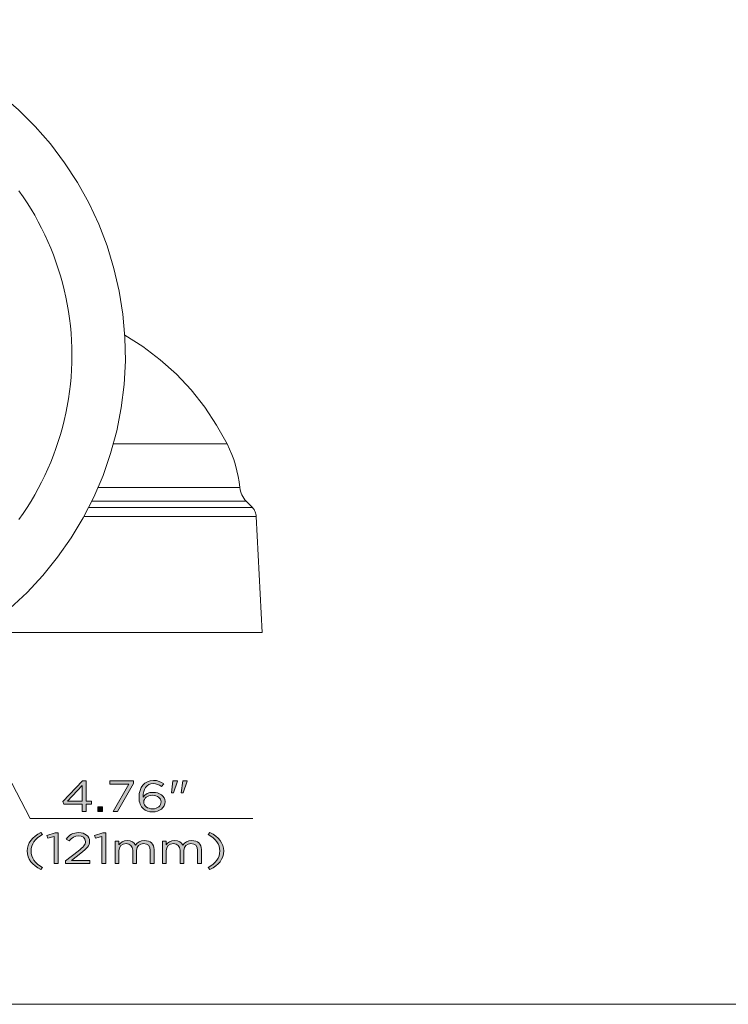
# Model space of a CAD drawing. Units: inches. Extents: x 0.5 to 16.1, y 0.5 to 11.2.
# Drawn here: x 4 to 7, y 0.5 to 4.6 of the extents above; entities that cross this region are included whole.
import ezdxf

# ---------------------------------------------------------------- set-up
doc = ezdxf.new("R2010")
doc.units = ezdxf.units.IN
doc.header["$MEASUREMENT"] = 0
doc.linetypes.add('AI-Linetype-9', pattern=[0.75, 0.6, -0.05, 0.05, -0.05])
doc.layers.add('Layer 1', color=7, linetype='Continuous', lineweight=0)

# ---------------------------------------------------------------- blocks, each defined once
blk = doc.blocks.new('Block_3')
at = {"layer": 'Layer 1', "true_color": 0x000000, "transparency": 33554687}
h = blk.add_hatch(color=18, dxfattribs=at)
h.dxf.hatch_style = 2
edge = h.paths.add_edge_path()
edge.add_spline(control_points=[(4.2423, 1.3298), (4.2423, 1.3298), (4.2423, 1.3961), (4.2423, 1.3961), (4.2423, 1.3961), (4.1805, 1.3298), (4.1805, 1.3298), (4.1805, 1.3298), (4.2423, 1.3298), (4.2423, 1.3298)], knot_values=[0, 0, 0, 0, 1, 1, 1, 2, 2, 2, 3, 3, 3, 3], degree=3, periodic=0)
edge = h.paths.add_edge_path()
edge.add_spline(control_points=[(4.2423, 1.3177), (4.2423, 1.3177), (4.1648, 1.3177), (4.1648, 1.3177), (4.1648, 1.3177), (4.1606, 1.3284), (4.1606, 1.3284), (4.1606, 1.3284), (4.2437, 1.4166), (4.2437, 1.4166), (4.2437, 1.4166), (4.2584, 1.4166), (4.2584, 1.4166), (4.2584, 1.4166), (4.2584, 1.3298), (4.2584, 1.3298), (4.2584, 1.3298), (4.2811, 1.3298), (4.2811, 1.3298), (4.2811, 1.3298), (4.2811, 1.3177), (4.2811, 1.3177), (4.2811, 1.3177), (4.2584, 1.3177), (4.2584, 1.3177), (4.2584, 1.3177), (4.2584, 1.2872), (4.2584, 1.2872), (4.2584, 1.2872), (4.2423, 1.2872), (4.2423, 1.2872), (4.2423, 1.2872), (4.2423, 1.3177), (4.2423, 1.3177)], knot_values=[0, 0, 0, 0, 1, 1, 1, 2, 2, 2, 3, 3, 3, 4, 4, 4, 5, 5, 5, 6, 6, 6, 7, 7, 7, 8, 8, 8, 9, 9, 9, 10, 10, 10, 11, 11, 11, 11], degree=3, periodic=0)
h = blk.add_hatch(color=18, dxfattribs=at)
h.dxf.hatch_style = 2
edge = h.paths.add_edge_path()
edge.add_spline(control_points=[(4.4391, 1.4025), (4.4391, 1.4025), (4.3582, 1.4025), (4.3582, 1.4025), (4.3582, 1.4025), (4.3582, 1.4157), (4.3582, 1.4157), (4.3582, 1.4157), (4.458, 1.4157), (4.458, 1.4157), (4.458, 1.4157), (4.458, 1.4049), (4.458, 1.4049), (4.458, 1.4049), (4.3912, 1.2872), (4.3912, 1.2872), (4.3912, 1.2872), (4.3727, 1.2872), (4.3727, 1.2872), (4.3727, 1.2872), (4.4391, 1.4025), (4.4391, 1.4025)], knot_values=[0, 0, 0, 0, 1, 1, 1, 2, 2, 2, 3, 3, 3, 4, 4, 4, 5, 5, 5, 6, 6, 6, 7, 7, 7, 7], degree=3, periodic=0)
h = blk.add_hatch(color=18, dxfattribs=at)
h.dxf.hatch_style = 2
edge = h.paths.add_edge_path()
edge.add_spline(control_points=[(4.5747, 1.3273), (4.5747, 1.3273), (4.5747, 1.3276), (4.5747, 1.3276), (4.5747, 1.3434), (4.56, 1.3552), (4.5388, 1.3552), (4.5168, 1.3552), (4.5021, 1.3414), (4.5021, 1.3271), (4.5021, 1.3271), (4.5021, 1.3267), (4.5021, 1.3267), (4.5021, 1.3104), (4.5176, 1.2979), (4.5393, 1.2979), (4.5609, 1.2979), (4.5747, 1.3109), (4.5747, 1.3273)], knot_values=[0, 0, 0, 0, 1, 1, 1, 2, 2, 2, 3, 3, 3, 4, 4, 4, 5, 5, 5, 6, 6, 6, 6], degree=3, periodic=0)
edge = h.paths.add_edge_path()
edge.add_spline(control_points=[(4.5004, 1.2981), (4.4886, 1.3083), (4.4819, 1.3216), (4.4819, 1.3478), (4.4819, 1.3478), (4.4819, 1.3482), (4.4819, 1.3482), (4.4819, 1.3873), (4.5046, 1.4179), (4.543, 1.4179), (4.5607, 1.4179), (4.5737, 1.4124), (4.5865, 1.4032), (4.5865, 1.4032), (4.5769, 1.392), (4.5769, 1.392), (4.5659, 1.4001), (4.5556, 1.4047), (4.5422, 1.4047), (4.5138, 1.4047), (4.4989, 1.3786), (4.4989, 1.3497), (4.4989, 1.3497), (4.4989, 1.3478), (4.4989, 1.3478), (4.5086, 1.3601), (4.5218, 1.3676), (4.5409, 1.3676), (4.5682, 1.3676), (4.5918, 1.3522), (4.5918, 1.3282), (4.5918, 1.3282), (4.5918, 1.3278), (4.5918, 1.3278), (4.5918, 1.303), (4.5689, 1.285), (4.539, 1.285), (4.5229, 1.285), (4.5096, 1.29), (4.5004, 1.2981)], knot_values=[0, 0, 0, 0, 1, 1, 1, 2, 2, 2, 3, 3, 3, 4, 4, 4, 5, 5, 5, 6, 6, 6, 7, 7, 7, 8, 8, 8, 9, 9, 9, 10, 10, 10, 11, 11, 11, 12, 12, 12, 13, 13, 13, 13], degree=3, periodic=0)
h = blk.add_hatch(color=18, dxfattribs=at)
h.dxf.hatch_style = 2
edge = h.paths.add_edge_path()
edge.add_spline(control_points=[(4.6661, 1.4157), (4.6661, 1.4157), (4.6854, 1.4157), (4.6854, 1.4157), (4.6854, 1.4157), (4.6854, 1.4148), (4.6854, 1.4148), (4.6854, 1.4148), (4.6684, 1.3658), (4.6684, 1.3658), (4.6684, 1.3658), (4.6596, 1.3658), (4.6596, 1.3658), (4.6596, 1.3658), (4.6661, 1.4157), (4.6661, 1.4157)], knot_values=[0, 0, 0, 0, 1, 1, 1, 2, 2, 2, 3, 3, 3, 4, 4, 4, 5, 5, 5, 5], degree=3, periodic=0)
edge = h.paths.add_edge_path()
edge.add_spline(control_points=[(4.625, 1.4157), (4.625, 1.4157), (4.6445, 1.4157), (4.6445, 1.4157), (4.6445, 1.4157), (4.6445, 1.4148), (4.6445, 1.4148), (4.6445, 1.4148), (4.6275, 1.3658), (4.6275, 1.3658), (4.6275, 1.3658), (4.6187, 1.3658), (4.6187, 1.3658), (4.6187, 1.3658), (4.625, 1.4157), (4.625, 1.4157)], knot_values=[0, 0, 0, 0, 1, 1, 1, 2, 2, 2, 3, 3, 3, 4, 4, 4, 5, 5, 5, 5], degree=3, periodic=0)
h = blk.add_hatch(color=18, dxfattribs=at)
h.dxf.hatch_style = 2
edge = h.paths.add_edge_path()
edge.add_spline(control_points=[(4.3086, 1.3065), (4.3086, 1.3065), (4.328, 1.3065), (4.328, 1.3065), (4.328, 1.3065), (4.328, 1.2872), (4.328, 1.2872), (4.328, 1.2872), (4.3086, 1.2872), (4.3086, 1.2872), (4.3086, 1.2872), (4.3086, 1.3065), (4.3086, 1.3065)], knot_values=[0, 0, 0, 0, 1, 1, 1, 2, 2, 2, 3, 3, 3, 4, 4, 4, 4], degree=3, periodic=0)
h = blk.add_hatch(color=18, dxfattribs=at)
h.dxf.hatch_style = 2
edge = h.paths.add_edge_path()
edge.add_spline(control_points=[(4.0098, 1.1198), (4.0098, 1.1535), (4.0306, 1.18), (4.0679, 1.1983), (4.0679, 1.1983), (4.0749, 1.189), (4.0749, 1.189), (4.0429, 1.1712), (4.0261, 1.1491), (4.0261, 1.1198), (4.0261, 1.0904), (4.0429, 1.0684), (4.0749, 1.0506), (4.0749, 1.0506), (4.0679, 1.0412), (4.0679, 1.0412), (4.0306, 1.0596), (4.0098, 1.086), (4.0098, 1.1198)], knot_values=[0, 0, 0, 0, 1, 1, 1, 2, 2, 2, 3, 3, 3, 4, 4, 4, 5, 5, 5, 6, 6, 6, 6], degree=3, periodic=0)
h = blk.add_hatch(color=18, dxfattribs=at)
h.dxf.hatch_style = 2
edge = h.paths.add_edge_path()
edge.add_spline(control_points=[(4.1242, 1.1814), (4.1242, 1.1814), (4.0965, 1.1739), (4.0965, 1.1739), (4.0965, 1.1739), (4.0925, 1.1857), (4.0925, 1.1857), (4.0925, 1.1857), (4.1284, 1.1965), (4.1284, 1.1965), (4.1284, 1.1965), (4.1406, 1.1965), (4.1406, 1.1965), (4.1406, 1.1965), (4.1406, 1.0671), (4.1406, 1.0671), (4.1406, 1.0671), (4.1242, 1.0671), (4.1242, 1.0671), (4.1242, 1.0671), (4.1242, 1.1814), (4.1242, 1.1814)], knot_values=[0, 0, 0, 0, 1, 1, 1, 2, 2, 2, 3, 3, 3, 4, 4, 4, 5, 5, 5, 6, 6, 6, 7, 7, 7, 7], degree=3, periodic=0)
h = blk.add_hatch(color=18, dxfattribs=at)
h.dxf.hatch_style = 2
edge = h.paths.add_edge_path()
edge.add_spline(control_points=[(4.1719, 1.0783), (4.1719, 1.0783), (4.2253, 1.1194), (4.2253, 1.1194), (4.2477, 1.137), (4.2559, 1.1469), (4.2559, 1.1598), (4.2559, 1.1748), (4.2423, 1.1844), (4.2263, 1.1844), (4.2095, 1.1844), (4.1986, 1.1767), (4.1868, 1.1624), (4.1868, 1.1624), (4.1746, 1.1701), (4.1746, 1.1701), (4.1879, 1.1873), (4.2017, 1.1974), (4.2276, 1.1974), (4.254, 1.1974), (4.2731, 1.182), (4.2731, 1.1611), (4.2731, 1.1611), (4.2731, 1.1607), (4.2731, 1.1607), (4.2731, 1.142), (4.2618, 1.1304), (4.236, 1.1108), (4.236, 1.1108), (4.1967, 1.0803), (4.1967, 1.0803), (4.1967, 1.0803), (4.2746, 1.0803), (4.2746, 1.0803), (4.2746, 1.0803), (4.2746, 1.0671), (4.2746, 1.0671), (4.2746, 1.0671), (4.1719, 1.0671), (4.1719, 1.0671), (4.1719, 1.0671), (4.1719, 1.0783), (4.1719, 1.0783)], knot_values=[0, 0, 0, 0, 1, 1, 1, 2, 2, 2, 3, 3, 3, 4, 4, 4, 5, 5, 5, 6, 6, 6, 7, 7, 7, 8, 8, 8, 9, 9, 9, 10, 10, 10, 11, 11, 11, 12, 12, 12, 13, 13, 13, 14, 14, 14, 14], degree=3, periodic=0)
h = blk.add_hatch(color=18, dxfattribs=at)
h.dxf.hatch_style = 2
edge = h.paths.add_edge_path()
edge.add_spline(control_points=[(4.3252, 1.1814), (4.3252, 1.1814), (4.2975, 1.1739), (4.2975, 1.1739), (4.2975, 1.1739), (4.2935, 1.1857), (4.2935, 1.1857), (4.2935, 1.1857), (4.3294, 1.1965), (4.3294, 1.1965), (4.3294, 1.1965), (4.3416, 1.1965), (4.3416, 1.1965), (4.3416, 1.1965), (4.3416, 1.0671), (4.3416, 1.0671), (4.3416, 1.0671), (4.3252, 1.0671), (4.3252, 1.0671), (4.3252, 1.0671), (4.3252, 1.1814), (4.3252, 1.1814)], knot_values=[0, 0, 0, 0, 1, 1, 1, 2, 2, 2, 3, 3, 3, 4, 4, 4, 5, 5, 5, 6, 6, 6, 7, 7, 7, 7], degree=3, periodic=0)
h = blk.add_hatch(color=18, dxfattribs=at)
h.dxf.hatch_style = 2
edge = h.paths.add_edge_path()
edge.add_spline(control_points=[(4.7741, 1.0506), (4.806, 1.0684), (4.8228, 1.0904), (4.8228, 1.1198), (4.8228, 1.1491), (4.806, 1.1712), (4.7741, 1.189), (4.7741, 1.189), (4.781, 1.1983), (4.781, 1.1983), (4.8184, 1.18), (4.8392, 1.1535), (4.8392, 1.1198), (4.8392, 1.086), (4.8184, 1.0596), (4.781, 1.0412), (4.781, 1.0412), (4.7741, 1.0506), (4.7741, 1.0506)], knot_values=[0, 0, 0, 0, 1, 1, 1, 2, 2, 2, 3, 3, 3, 4, 4, 4, 5, 5, 5, 6, 6, 6, 6], degree=3, periodic=0)
h = blk.add_hatch(color=18, dxfattribs=at)
h.dxf.hatch_style = 2
edge = h.paths.add_edge_path()
edge.add_spline(control_points=[(4.3809, 1.162), (4.3809, 1.162), (4.3971, 1.162), (4.3971, 1.162), (4.3971, 1.162), (4.3971, 1.146), (4.3971, 1.146), (4.4042, 1.1554), (4.4139, 1.164), (4.4321, 1.164), (4.4498, 1.164), (4.4611, 1.1557), (4.467, 1.1451), (4.4748, 1.1556), (4.4863, 1.164), (4.5052, 1.164), (4.5302, 1.164), (4.5455, 1.1493), (4.5455, 1.1258), (4.5455, 1.1258), (4.5455, 1.0671), (4.5455, 1.0671), (4.5455, 1.0671), (4.5294, 1.0671), (4.5294, 1.0671), (4.5294, 1.0671), (4.5294, 1.1225), (4.5294, 1.1225), (4.5294, 1.1409), (4.5189, 1.1512), (4.5012, 1.1512), (4.4848, 1.1512), (4.4714, 1.1405), (4.4714, 1.1218), (4.4714, 1.1218), (4.4714, 1.0671), (4.4714, 1.0671), (4.4714, 1.0671), (4.4552, 1.0671), (4.4552, 1.0671), (4.4552, 1.0671), (4.4552, 1.1229), (4.4552, 1.1229), (4.4552, 1.1407), (4.4445, 1.1512), (4.4273, 1.1512), (4.4101, 1.1512), (4.3971, 1.1387), (4.3971, 1.1212), (4.3971, 1.1212), (4.3971, 1.0671), (4.3971, 1.0671), (4.3971, 1.0671), (4.3809, 1.0671), (4.3809, 1.0671), (4.3809, 1.0671), (4.3809, 1.162), (4.3809, 1.162)], knot_values=[0, 0, 0, 0, 1, 1, 1, 2, 2, 2, 3, 3, 3, 4, 4, 4, 5, 5, 5, 6, 6, 6, 7, 7, 7, 8, 8, 8, 9, 9, 9, 10, 10, 10, 11, 11, 11, 12, 12, 12, 13, 13, 13, 14, 14, 14, 15, 15, 15, 16, 16, 16, 17, 17, 17, 18, 18, 18, 19, 19, 19, 19], degree=3, periodic=0)
h = blk.add_hatch(color=18, dxfattribs=at)
h.dxf.hatch_style = 2
edge = h.paths.add_edge_path()
edge.add_spline(control_points=[(4.5806, 1.162), (4.5806, 1.162), (4.5968, 1.162), (4.5968, 1.162), (4.5968, 1.162), (4.5968, 1.146), (4.5968, 1.146), (4.6039, 1.1554), (4.6136, 1.164), (4.6319, 1.164), (4.6495, 1.164), (4.6609, 1.1557), (4.6667, 1.1451), (4.6745, 1.1556), (4.6861, 1.164), (4.705, 1.164), (4.73, 1.164), (4.7453, 1.1493), (4.7453, 1.1258), (4.7453, 1.1258), (4.7453, 1.0671), (4.7453, 1.0671), (4.7453, 1.0671), (4.7291, 1.0671), (4.7291, 1.0671), (4.7291, 1.0671), (4.7291, 1.1225), (4.7291, 1.1225), (4.7291, 1.1409), (4.7186, 1.1512), (4.701, 1.1512), (4.6846, 1.1512), (4.6711, 1.1405), (4.6711, 1.1218), (4.6711, 1.1218), (4.6711, 1.0671), (4.6711, 1.0671), (4.6711, 1.0671), (4.655, 1.0671), (4.655, 1.0671), (4.655, 1.0671), (4.655, 1.1229), (4.655, 1.1229), (4.655, 1.1407), (4.6443, 1.1512), (4.627, 1.1512), (4.6098, 1.1512), (4.5968, 1.1387), (4.5968, 1.1212), (4.5968, 1.1212), (4.5968, 1.0671), (4.5968, 1.0671), (4.5968, 1.0671), (4.5806, 1.0671), (4.5806, 1.0671), (4.5806, 1.0671), (4.5806, 1.162), (4.5806, 1.162)], knot_values=[0, 0, 0, 0, 1, 1, 1, 2, 2, 2, 3, 3, 3, 4, 4, 4, 5, 5, 5, 6, 6, 6, 7, 7, 7, 8, 8, 8, 9, 9, 9, 10, 10, 10, 11, 11, 11, 12, 12, 12, 13, 13, 13, 14, 14, 14, 15, 15, 15, 16, 16, 16, 17, 17, 17, 18, 18, 18, 19, 19, 19, 19], degree=3, periodic=0)
at = {"layer": 'Layer 1'}
for points, knots in [([(4.2423, 1.3177), (4.2423, 1.3177), (4.1648, 1.3177), (4.1648, 1.3177), (4.1648, 1.3177), (4.1606, 1.3284), (4.1606, 1.3284), (4.1606, 1.3284), (4.2437, 1.4166), (4.2437, 1.4166), (4.2437, 1.4166), (4.2584, 1.4166), (4.2584, 1.4166), (4.2584, 1.4166), (4.2584, 1.3298), (4.2584, 1.3298), (4.2584, 1.3298), (4.2811, 1.3298), (4.2811, 1.3298), (4.2811, 1.3298), (4.2811, 1.3177), (4.2811, 1.3177), (4.2811, 1.3177), (4.2584, 1.3177), (4.2584, 1.3177), (4.2584, 1.3177), (4.2584, 1.2872), (4.2584, 1.2872), (4.2584, 1.2872), (4.2423, 1.2872), (4.2423, 1.2872), (4.2423, 1.2872), (4.2423, 1.3177), (4.2423, 1.3177)], [0, 0, 0, 0, 1, 1, 1, 2, 2, 2, 3, 3, 3, 4, 4, 4, 5, 5, 5, 6, 6, 6, 7, 7, 7, 8, 8, 8, 9, 9, 9, 10, 10, 10, 11, 11, 11, 11]), ([(4.4391, 1.4025), (4.4391, 1.4025), (4.3582, 1.4025), (4.3582, 1.4025), (4.3582, 1.4025), (4.3582, 1.4157), (4.3582, 1.4157), (4.3582, 1.4157), (4.458, 1.4157), (4.458, 1.4157), (4.458, 1.4157), (4.458, 1.4049), (4.458, 1.4049), (4.458, 1.4049), (4.3912, 1.2872), (4.3912, 1.2872), (4.3912, 1.2872), (4.3727, 1.2872), (4.3727, 1.2872), (4.3727, 1.2872), (4.4391, 1.4025), (4.4391, 1.4025)], [0, 0, 0, 0, 1, 1, 1, 2, 2, 2, 3, 3, 3, 4, 4, 4, 5, 5, 5, 6, 6, 6, 7, 7, 7, 7]), ([(4.5004, 1.2981), (4.4886, 1.3083), (4.4819, 1.3216), (4.4819, 1.3478), (4.4819, 1.3478), (4.4819, 1.3482), (4.4819, 1.3482), (4.4819, 1.3873), (4.5046, 1.4179), (4.543, 1.4179), (4.5607, 1.4179), (4.5737, 1.4124), (4.5865, 1.4032), (4.5865, 1.4032), (4.5769, 1.392), (4.5769, 1.392), (4.5659, 1.4001), (4.5556, 1.4047), (4.5422, 1.4047), (4.5138, 1.4047), (4.4989, 1.3786), (4.4989, 1.3497), (4.4989, 1.3497), (4.4989, 1.3478), (4.4989, 1.3478), (4.5086, 1.3601), (4.5218, 1.3676), (4.5409, 1.3676), (4.5682, 1.3676), (4.5918, 1.3522), (4.5918, 1.3282), (4.5918, 1.3282), (4.5918, 1.3278), (4.5918, 1.3278), (4.5918, 1.303), (4.5689, 1.285), (4.539, 1.285), (4.5229, 1.285), (4.5096, 1.29), (4.5004, 1.2981)], [0, 0, 0, 0, 1, 1, 1, 2, 2, 2, 3, 3, 3, 4, 4, 4, 5, 5, 5, 6, 6, 6, 7, 7, 7, 8, 8, 8, 9, 9, 9, 10, 10, 10, 11, 11, 11, 12, 12, 12, 13, 13, 13, 13]), ([(4.625, 1.4157), (4.625, 1.4157), (4.6445, 1.4157), (4.6445, 1.4157), (4.6445, 1.4157), (4.6445, 1.4148), (4.6445, 1.4148), (4.6445, 1.4148), (4.6275, 1.3658), (4.6275, 1.3658), (4.6275, 1.3658), (4.6187, 1.3658), (4.6187, 1.3658), (4.6187, 1.3658), (4.625, 1.4157), (4.625, 1.4157)], [0, 0, 0, 0, 1, 1, 1, 2, 2, 2, 3, 3, 3, 4, 4, 4, 5, 5, 5, 5]), ([(4.6661, 1.4157), (4.6661, 1.4157), (4.6854, 1.4157), (4.6854, 1.4157), (4.6854, 1.4157), (4.6854, 1.4148), (4.6854, 1.4148), (4.6854, 1.4148), (4.6684, 1.3658), (4.6684, 1.3658), (4.6684, 1.3658), (4.6596, 1.3658), (4.6596, 1.3658), (4.6596, 1.3658), (4.6661, 1.4157), (4.6661, 1.4157)], [0, 0, 0, 0, 1, 1, 1, 2, 2, 2, 3, 3, 3, 4, 4, 4, 5, 5, 5, 5]), ([(4.2423, 1.3298), (4.2423, 1.3298), (4.2423, 1.3961), (4.2423, 1.3961), (4.2423, 1.3961), (4.1805, 1.3298), (4.1805, 1.3298), (4.1805, 1.3298), (4.2423, 1.3298), (4.2423, 1.3298)], [0, 0, 0, 0, 1, 1, 1, 2, 2, 2, 3, 3, 3, 3]), ([(4.5747, 1.3273), (4.5747, 1.3273), (4.5747, 1.3276), (4.5747, 1.3276), (4.5747, 1.3434), (4.56, 1.3552), (4.5388, 1.3552), (4.5168, 1.3552), (4.5021, 1.3414), (4.5021, 1.3271), (4.5021, 1.3271), (4.5021, 1.3267), (4.5021, 1.3267), (4.5021, 1.3104), (4.5176, 1.2979), (4.5393, 1.2979), (4.5609, 1.2979), (4.5747, 1.3109), (4.5747, 1.3273)], [0, 0, 0, 0, 1, 1, 1, 2, 2, 2, 3, 3, 3, 4, 4, 4, 5, 5, 5, 6, 6, 6, 6]), ([(4.3086, 1.3065), (4.3086, 1.3065), (4.328, 1.3065), (4.328, 1.3065), (4.328, 1.3065), (4.328, 1.2872), (4.328, 1.2872), (4.328, 1.2872), (4.3086, 1.2872), (4.3086, 1.2872), (4.3086, 1.2872), (4.3086, 1.3065), (4.3086, 1.3065)], [0, 0, 0, 0, 1, 1, 1, 2, 2, 2, 3, 3, 3, 4, 4, 4, 4]), ([(4.0098, 1.1198), (4.0098, 1.1535), (4.0306, 1.18), (4.0679, 1.1983), (4.0679, 1.1983), (4.0749, 1.189), (4.0749, 1.189), (4.0429, 1.1712), (4.0261, 1.1491), (4.0261, 1.1198), (4.0261, 1.0904), (4.0429, 1.0684), (4.0749, 1.0506), (4.0749, 1.0506), (4.0679, 1.0412), (4.0679, 1.0412), (4.0306, 1.0596), (4.0098, 1.086), (4.0098, 1.1198)], [0, 0, 0, 0, 1, 1, 1, 2, 2, 2, 3, 3, 3, 4, 4, 4, 5, 5, 5, 6, 6, 6, 6]), ([(4.1242, 1.1814), (4.1242, 1.1814), (4.0965, 1.1739), (4.0965, 1.1739), (4.0965, 1.1739), (4.0925, 1.1857), (4.0925, 1.1857), (4.0925, 1.1857), (4.1284, 1.1965), (4.1284, 1.1965), (4.1284, 1.1965), (4.1406, 1.1965), (4.1406, 1.1965), (4.1406, 1.1965), (4.1406, 1.0671), (4.1406, 1.0671), (4.1406, 1.0671), (4.1242, 1.0671), (4.1242, 1.0671), (4.1242, 1.0671), (4.1242, 1.1814), (4.1242, 1.1814)], [0, 0, 0, 0, 1, 1, 1, 2, 2, 2, 3, 3, 3, 4, 4, 4, 5, 5, 5, 6, 6, 6, 7, 7, 7, 7]), ([(4.1719, 1.0783), (4.1719, 1.0783), (4.2253, 1.1194), (4.2253, 1.1194), (4.2477, 1.137), (4.2559, 1.1469), (4.2559, 1.1598), (4.2559, 1.1748), (4.2423, 1.1844), (4.2263, 1.1844), (4.2095, 1.1844), (4.1986, 1.1767), (4.1868, 1.1624), (4.1868, 1.1624), (4.1746, 1.1701), (4.1746, 1.1701), (4.1879, 1.1873), (4.2017, 1.1974), (4.2276, 1.1974), (4.254, 1.1974), (4.2731, 1.182), (4.2731, 1.1611), (4.2731, 1.1611), (4.2731, 1.1607), (4.2731, 1.1607), (4.2731, 1.142), (4.2618, 1.1304), (4.236, 1.1108), (4.236, 1.1108), (4.1967, 1.0803), (4.1967, 1.0803), (4.1967, 1.0803), (4.2746, 1.0803), (4.2746, 1.0803), (4.2746, 1.0803), (4.2746, 1.0671), (4.2746, 1.0671), (4.2746, 1.0671), (4.1719, 1.0671), (4.1719, 1.0671), (4.1719, 1.0671), (4.1719, 1.0783), (4.1719, 1.0783)], [0, 0, 0, 0, 1, 1, 1, 2, 2, 2, 3, 3, 3, 4, 4, 4, 5, 5, 5, 6, 6, 6, 7, 7, 7, 8, 8, 8, 9, 9, 9, 10, 10, 10, 11, 11, 11, 12, 12, 12, 13, 13, 13, 14, 14, 14, 14]), ([(4.3252, 1.1814), (4.3252, 1.1814), (4.2975, 1.1739), (4.2975, 1.1739), (4.2975, 1.1739), (4.2935, 1.1857), (4.2935, 1.1857), (4.2935, 1.1857), (4.3294, 1.1965), (4.3294, 1.1965), (4.3294, 1.1965), (4.3416, 1.1965), (4.3416, 1.1965), (4.3416, 1.1965), (4.3416, 1.0671), (4.3416, 1.0671), (4.3416, 1.0671), (4.3252, 1.0671), (4.3252, 1.0671), (4.3252, 1.0671), (4.3252, 1.1814), (4.3252, 1.1814)], [0, 0, 0, 0, 1, 1, 1, 2, 2, 2, 3, 3, 3, 4, 4, 4, 5, 5, 5, 6, 6, 6, 7, 7, 7, 7]), ([(4.7741, 1.0506), (4.806, 1.0684), (4.8228, 1.0904), (4.8228, 1.1198), (4.8228, 1.1491), (4.806, 1.1712), (4.7741, 1.189), (4.7741, 1.189), (4.781, 1.1983), (4.781, 1.1983), (4.8184, 1.18), (4.8392, 1.1535), (4.8392, 1.1198), (4.8392, 1.086), (4.8184, 1.0596), (4.781, 1.0412), (4.781, 1.0412), (4.7741, 1.0506), (4.7741, 1.0506)], [0, 0, 0, 0, 1, 1, 1, 2, 2, 2, 3, 3, 3, 4, 4, 4, 5, 5, 5, 6, 6, 6, 6]), ([(4.3809, 1.162), (4.3809, 1.162), (4.3971, 1.162), (4.3971, 1.162), (4.3971, 1.162), (4.3971, 1.146), (4.3971, 1.146), (4.4042, 1.1554), (4.4139, 1.164), (4.4321, 1.164), (4.4498, 1.164), (4.4611, 1.1557), (4.467, 1.1451), (4.4748, 1.1556), (4.4863, 1.164), (4.5052, 1.164), (4.5302, 1.164), (4.5455, 1.1493), (4.5455, 1.1258), (4.5455, 1.1258), (4.5455, 1.0671), (4.5455, 1.0671), (4.5455, 1.0671), (4.5294, 1.0671), (4.5294, 1.0671), (4.5294, 1.0671), (4.5294, 1.1225), (4.5294, 1.1225), (4.5294, 1.1409), (4.5189, 1.1512), (4.5012, 1.1512), (4.4848, 1.1512), (4.4714, 1.1405), (4.4714, 1.1218), (4.4714, 1.1218), (4.4714, 1.0671), (4.4714, 1.0671), (4.4714, 1.0671), (4.4552, 1.0671), (4.4552, 1.0671), (4.4552, 1.0671), (4.4552, 1.1229), (4.4552, 1.1229), (4.4552, 1.1407), (4.4445, 1.1512), (4.4273, 1.1512), (4.4101, 1.1512), (4.3971, 1.1387), (4.3971, 1.1212), (4.3971, 1.1212), (4.3971, 1.0671), (4.3971, 1.0671), (4.3971, 1.0671), (4.3809, 1.0671), (4.3809, 1.0671), (4.3809, 1.0671), (4.3809, 1.162), (4.3809, 1.162)], [0, 0, 0, 0, 1, 1, 1, 2, 2, 2, 3, 3, 3, 4, 4, 4, 5, 5, 5, 6, 6, 6, 7, 7, 7, 8, 8, 8, 9, 9, 9, 10, 10, 10, 11, 11, 11, 12, 12, 12, 13, 13, 13, 14, 14, 14, 15, 15, 15, 16, 16, 16, 17, 17, 17, 18, 18, 18, 19, 19, 19, 19]), ([(4.5806, 1.162), (4.5806, 1.162), (4.5968, 1.162), (4.5968, 1.162), (4.5968, 1.162), (4.5968, 1.146), (4.5968, 1.146), (4.6039, 1.1554), (4.6136, 1.164), (4.6319, 1.164), (4.6495, 1.164), (4.6609, 1.1557), (4.6667, 1.1451), (4.6745, 1.1556), (4.6861, 1.164), (4.705, 1.164), (4.73, 1.164), (4.7453, 1.1493), (4.7453, 1.1258), (4.7453, 1.1258), (4.7453, 1.0671), (4.7453, 1.0671), (4.7453, 1.0671), (4.7291, 1.0671), (4.7291, 1.0671), (4.7291, 1.0671), (4.7291, 1.1225), (4.7291, 1.1225), (4.7291, 1.1409), (4.7186, 1.1512), (4.701, 1.1512), (4.6846, 1.1512), (4.6711, 1.1405), (4.6711, 1.1218), (4.6711, 1.1218), (4.6711, 1.0671), (4.6711, 1.0671), (4.6711, 1.0671), (4.655, 1.0671), (4.655, 1.0671), (4.655, 1.0671), (4.655, 1.1229), (4.655, 1.1229), (4.655, 1.1407), (4.6443, 1.1512), (4.627, 1.1512), (4.6098, 1.1512), (4.5968, 1.1387), (4.5968, 1.1212), (4.5968, 1.1212), (4.5968, 1.0671), (4.5968, 1.0671), (4.5968, 1.0671), (4.5806, 1.0671), (4.5806, 1.0671), (4.5806, 1.0671), (4.5806, 1.162), (4.5806, 1.162)], [0, 0, 0, 0, 1, 1, 1, 2, 2, 2, 3, 3, 3, 4, 4, 4, 5, 5, 5, 6, 6, 6, 7, 7, 7, 8, 8, 8, 9, 9, 9, 10, 10, 10, 11, 11, 11, 12, 12, 12, 13, 13, 13, 14, 14, 14, 15, 15, 15, 16, 16, 16, 17, 17, 17, 18, 18, 18, 19, 19, 19, 19])]:
    blk.add_open_spline(points, degree=3, knots=knots, dxfattribs=at)
blk = doc.blocks.new('Block_2')
at = {"layer": 'Layer 1'}
blk.add_blockref('Block_3', (0, 0), dxfattribs=at)

msp = doc.modelspace()

# ---------------------------------------------------------------- linework, layer by layer
at = {"layer": 'Layer 1', "color": 18, "lineweight": 0, "true_color": 0x000000}
for p, q in [((3.555, 2.1563), (4.0217, 1.2576)), ((4.0217, 1.2576), (4.962, 1.2576))]:
    msp.add_line(p, q, dxfattribs=at)
at = {"layer": 'Layer 1', "color": 18, "linetype": 'AI-Linetype-9', "lineweight": 0, "true_color": 0x000000}
msp.add_lwpolyline([(3.9749, 2.5199), (3.9926, 2.5452), (4.0097, 2.571), (4.026, 2.5972), (4.0417, 2.6238), (4.0567, 2.6509), (4.0709, 2.6783), (4.0845, 2.706), (4.0973, 2.7341), (4.1094, 2.7626), (4.1207, 2.7913), (4.1313, 2.8203), (4.1412, 2.8496), (4.1503, 2.8792), (4.1586, 2.9089), (4.1661, 2.9389), (4.1729, 2.969), (4.1788, 2.9993), (4.184, 3.0298), (4.1884, 3.0604), (4.192, 3.0911), (4.1948, 3.1218), (4.1968, 3.1527), (4.198, 3.1835), (4.1984, 3.2144), (4.198, 3.2453), (4.1968, 3.2762), (4.1948, 3.307), (4.192, 3.3378), (4.1884, 3.3685), (4.184, 3.399), (4.1788, 3.4295), (4.1729, 3.4598), (4.1661, 3.49), (4.1586, 3.5199), (4.1503, 3.5497), (4.1412, 3.5792), (4.1313, 3.6085), (4.1207, 3.6375), (4.1094, 3.6663), (4.0973, 3.6947), (4.0845, 3.7228), (4.0709, 3.7506), (4.0567, 3.778), (4.0417, 3.805), (4.026, 3.8316), (4.0097, 3.8578), (3.9926, 3.8836), (3.9749, 3.9089)], dxfattribs=at)
at = {"layer": 'Layer 1', "color": 18, "lineweight": 0, "true_color": 0x000000}
for points, knots in [([(4.0092, 2.2118), (4.0092, 2.2118), (3.937, 2.1438), (3.937, 2.1438), (3.937, 2.1438), (3.8592, 2.0813), (3.8592, 2.0813), (3.8592, 2.0813), (3.7786, 2.0257), (3.7786, 2.0257), (3.7786, 2.0257), (3.6939, 1.9743), (3.6939, 1.9743), (3.6939, 1.9743), (3.6064, 1.9299), (3.6064, 1.9299), (3.6064, 1.9299), (3.5147, 1.891), (3.5147, 1.891), (3.5147, 1.891), (3.4217, 1.8576), (3.4217, 1.8576), (3.4217, 1.8576), (3.3259, 1.8326), (3.3259, 1.8326), (3.3259, 1.8326), (3.2286, 1.8132), (3.2286, 1.8132), (3.2286, 1.8132), (3.13, 1.8021), (3.13, 1.8021), (3.13, 1.8021), (3.0314, 1.7965), (3.0314, 1.7965), (3.0314, 1.7965), (2.9328, 1.7979), (2.9328, 1.7979), (2.9328, 1.7979), (2.8342, 1.8076), (2.8342, 1.8076), (2.8342, 1.8076), (2.737, 1.8229), (2.737, 1.8229), (2.737, 1.8229), (2.6397, 1.8451), (2.6397, 1.8451), (2.6397, 1.8451), (2.5453, 1.8743), (2.5453, 1.8743), (2.5453, 1.8743), (2.4536, 1.909), (2.4536, 1.909), (2.4536, 1.909), (2.3634, 1.9507), (2.3634, 1.9507), (2.3634, 1.9507), (2.2772, 1.9993), (2.2772, 1.9993), (2.2772, 1.9993), (2.1939, 2.0521), (2.1939, 2.0521), (2.1939, 2.0521), (2.1148, 2.1118), (2.1148, 2.1118), (2.1148, 2.1118), (2.0397, 2.1771), (2.0397, 2.1771), (2.0397, 2.1771), (1.9703, 2.2465), (1.9703, 2.2465), (1.9703, 2.2465), (1.905, 2.3215), (1.905, 2.3215), (1.905, 2.3215), (1.8453, 2.4007), (1.8453, 2.4007), (1.8453, 2.4007), (1.7925, 2.484), (1.7925, 2.484), (1.7925, 2.484), (1.7439, 2.5701), (1.7439, 2.5701), (1.7439, 2.5701), (1.7022, 2.6604), (1.7022, 2.6604), (1.7022, 2.6604), (1.6661, 2.7521), (1.6661, 2.7521), (1.6661, 2.7521), (1.6384, 2.8465), (1.6384, 2.8465), (1.6384, 2.8465), (1.6161, 2.9437), (1.6161, 2.9437), (1.6161, 2.9437), (1.5995, 3.041), (1.5995, 3.041), (1.5995, 3.041), (1.5911, 3.1396), (1.5911, 3.1396), (1.5911, 3.1396), (1.5898, 3.2382), (1.5898, 3.2382), (1.5898, 3.2382), (1.5953, 3.3368), (1.5953, 3.3368), (1.5953, 3.3368), (1.6064, 3.4354), (1.6064, 3.4354), (1.6064, 3.4354), (1.6259, 3.5326), (1.6259, 3.5326), (1.6259, 3.5326), (1.6509, 3.6285), (1.6509, 3.6285), (1.6509, 3.6285), (1.6842, 3.7215), (1.6842, 3.7215), (1.6842, 3.7215), (1.7217, 3.8132), (1.7217, 3.8132), (1.7217, 3.8132), (1.7675, 3.9007), (1.7675, 3.9007), (1.7675, 3.9007), (1.8175, 3.9854), (1.8175, 3.9854), (1.8175, 3.9854), (1.8745, 4.0674), (1.8745, 4.0674), (1.8745, 4.0674), (1.937, 4.1438), (1.937, 4.1438), (1.937, 4.1438), (2.005, 4.216), (2.005, 4.216), (2.005, 4.216), (2.0772, 4.284), (2.0772, 4.284), (2.0772, 4.284), (2.1536, 4.3451), (2.1536, 4.3451), (2.1536, 4.3451), (2.2342, 4.4021), (2.2342, 4.4021), (2.2342, 4.4021), (2.3203, 4.4535), (2.3203, 4.4535), (2.3203, 4.4535), (2.4078, 4.4979), (2.4078, 4.4979), (2.4078, 4.4979), (2.4995, 4.5368), (2.4995, 4.5368), (2.4995, 4.5368), (2.5925, 4.5687), (2.5925, 4.5687), (2.5925, 4.5687), (2.6884, 4.5951), (2.6884, 4.5951), (2.6884, 4.5951), (2.7856, 4.6132), (2.7856, 4.6132), (2.7856, 4.6132), (2.8828, 4.6257), (2.8828, 4.6257), (2.8828, 4.6257), (2.9814, 4.6312), (2.9814, 4.6312), (2.9814, 4.6312), (3.0814, 4.6285), (3.0814, 4.6285), (3.0814, 4.6285), (3.18, 4.6201), (3.18, 4.6201), (3.18, 4.6201), (3.2772, 4.6049), (3.2772, 4.6049), (3.2772, 4.6049), (3.3731, 4.5826), (3.3731, 4.5826), (3.3731, 4.5826), (3.4689, 4.5535), (3.4689, 4.5535), (3.4689, 4.5535), (3.5606, 4.5188), (3.5606, 4.5188), (3.5606, 4.5188), (3.6509, 4.4771), (3.6509, 4.4771), (3.6509, 4.4771), (3.737, 4.4285), (3.737, 4.4285), (3.737, 4.4285), (3.8203, 4.3743), (3.8203, 4.3743), (3.8203, 4.3743), (3.8981, 4.3146), (3.8981, 4.3146), (3.8981, 4.3146), (3.9731, 4.2507), (3.9731, 4.2507), (3.9731, 4.2507), (4.0439, 4.1799), (4.0439, 4.1799), (4.0439, 4.1799), (4.1078, 4.1062), (4.1078, 4.1062), (4.1078, 4.1062), (4.1675, 4.0271), (4.1675, 4.0271), (4.1675, 4.0271), (4.2217, 3.9437), (4.2217, 3.9437), (4.2217, 3.9437), (4.2703, 3.8576), (4.2703, 3.8576), (4.2703, 3.8576), (4.312, 3.7674), (4.312, 3.7674), (4.312, 3.7674), (4.3467, 3.6757), (4.3467, 3.6757), (4.3467, 3.6757), (4.3759, 3.5799), (4.3759, 3.5799), (4.3759, 3.5799), (4.3981, 3.484), (4.3981, 3.484), (4.3981, 3.484), (4.4134, 3.3868), (4.4134, 3.3868), (4.4134, 3.3868), (4.4217, 3.2882), (4.4217, 3.2882), (4.4217, 3.2882), (4.4245, 3.1896), (4.4245, 3.1896), (4.4245, 3.1896), (4.4189, 3.0896), (4.4189, 3.0896), (4.4189, 3.0896), (4.4064, 2.9924), (4.4064, 2.9924), (4.4064, 2.9924), (4.3884, 2.8951), (4.3884, 2.8951), (4.3884, 2.8951), (4.362, 2.7993), (4.362, 2.7993), (4.362, 2.7993), (4.33, 2.7063), (4.33, 2.7063), (4.33, 2.7063), (4.2911, 2.6146), (4.2911, 2.6146), (4.2911, 2.6146), (4.2467, 2.5271), (4.2467, 2.5271), (4.2467, 2.5271), (4.1953, 2.4424), (4.1953, 2.4424), (4.1953, 2.4424), (4.1384, 2.3604), (4.1384, 2.3604), (4.1384, 2.3604), (4.0759, 2.284), (4.0759, 2.284), (4.0759, 2.284), (4.0092, 2.2118), (4.0092, 2.2118)], [0, 0, 0, 0, 1, 1, 1, 2, 2, 2, 3, 3, 3, 4, 4, 4, 5, 5, 5, 6, 6, 6, 7, 7, 7, 8, 8, 8, 9, 9, 9, 10, 10, 10, 11, 11, 11, 12, 12, 12, 13, 13, 13, 14, 14, 14, 15, 15, 15, 16, 16, 16, 17, 17, 17, 18, 18, 18, 19, 19, 19, 20, 20, 20, 21, 21, 21, 22, 22, 22, 23, 23, 23, 24, 24, 24, 25, 25, 25, 26, 26, 26, 27, 27, 27, 28, 28, 28, 29, 29, 29, 30, 30, 30, 31, 31, 31, 32, 32, 32, 33, 33, 33, 34, 34, 34, 35, 35, 35, 36, 36, 36, 37, 37, 37, 38, 38, 38, 39, 39, 39, 40, 40, 40, 41, 41, 41, 42, 42, 42, 43, 43, 43, 44, 44, 44, 45, 45, 45, 46, 46, 46, 47, 47, 47, 48, 48, 48, 49, 49, 49, 50, 50, 50, 51, 51, 51, 52, 52, 52, 53, 53, 53, 54, 54, 54, 55, 55, 55, 56, 56, 56, 57, 57, 57, 58, 58, 58, 59, 59, 59, 60, 60, 60, 61, 61, 61, 62, 62, 62, 63, 63, 63, 64, 64, 64, 65, 65, 65, 66, 66, 66, 67, 67, 67, 68, 68, 68, 69, 69, 69, 70, 70, 70, 71, 71, 71, 72, 72, 72, 73, 73, 73, 74, 74, 74, 75, 75, 75, 76, 76, 76, 77, 77, 77, 78, 78, 78, 79, 79, 79, 80, 80, 80, 81, 81, 81, 82, 82, 82, 83, 83, 83, 84, 84, 84, 85, 85, 85, 86, 86, 86, 87, 87, 87, 88, 88, 88, 89, 89, 89, 90, 90, 90, 90]), ([(4.8536, 2.8396), (4.8536, 2.8396), (4.8092, 2.9187), (4.8092, 2.9187), (4.8092, 2.9187), (4.7592, 2.9951), (4.7592, 2.9951), (4.7592, 2.9951), (4.7022, 3.0674), (4.7022, 3.0674), (4.7022, 3.0674), (4.6397, 3.134), (4.6397, 3.134), (4.6397, 3.134), (4.5717, 3.1951), (4.5717, 3.1951), (4.5717, 3.1951), (4.4981, 3.2507), (4.4981, 3.2507), (4.4981, 3.2507), (4.4217, 3.2993), (4.4217, 3.2993)], [0, 0, 0, 0, 1, 1, 1, 2, 2, 2, 3, 3, 3, 4, 4, 4, 5, 5, 5, 6, 6, 6, 7, 7, 7, 7]), ([(4.3731, 2.8396), (4.3731, 2.8396), (4.4453, 2.8396), (4.4453, 2.8396), (4.4453, 2.8396), (4.5147, 2.8396), (4.5147, 2.8396), (4.5147, 2.8396), (4.5772, 2.8396), (4.5772, 2.8396), (4.5772, 2.8396), (4.6342, 2.8396), (4.6342, 2.8396), (4.6342, 2.8396), (4.6842, 2.8396), (4.6842, 2.8396), (4.6842, 2.8396), (4.7286, 2.8396), (4.7286, 2.8396), (4.7286, 2.8396), (4.7661, 2.8396), (4.7661, 2.8396), (4.7661, 2.8396), (4.7981, 2.8396), (4.7981, 2.8396), (4.7981, 2.8396), (4.8217, 2.8396), (4.8217, 2.8396), (4.8217, 2.8396), (4.8397, 2.8396), (4.8397, 2.8396), (4.8397, 2.8396), (4.8495, 2.8396), (4.8495, 2.8396), (4.8495, 2.8396), (4.8536, 2.8396), (4.8536, 2.8396)], [0, 0, 0, 0, 1, 1, 1, 2, 2, 2, 3, 3, 3, 4, 4, 4, 5, 5, 5, 6, 6, 6, 7, 7, 7, 8, 8, 8, 9, 9, 9, 10, 10, 10, 11, 11, 11, 12, 12, 12, 12]), ([(4.9078, 2.6549), (4.9078, 2.6549), (4.905, 2.6785), (4.905, 2.6785), (4.905, 2.6785), (4.9009, 2.7021), (4.9009, 2.7021), (4.9009, 2.7021), (4.8953, 2.7257), (4.8953, 2.7257), (4.8953, 2.7257), (4.8884, 2.7493), (4.8884, 2.7493), (4.8884, 2.7493), (4.8814, 2.7729), (4.8814, 2.7729), (4.8814, 2.7729), (4.8731, 2.7951), (4.8731, 2.7951), (4.8731, 2.7951), (4.8634, 2.8174), (4.8634, 2.8174), (4.8634, 2.8174), (4.8536, 2.8396), (4.8536, 2.8396)], [0, 0, 0, 0, 1, 1, 1, 2, 2, 2, 3, 3, 3, 4, 4, 4, 5, 5, 5, 6, 6, 6, 7, 7, 7, 8, 8, 8, 8]), ([(4.3092, 2.6549), (4.3092, 2.6549), (4.3509, 2.6549), (4.3509, 2.6549), (4.3509, 2.6549), (4.43, 2.6549), (4.43, 2.6549), (4.43, 2.6549), (4.5036, 2.6549), (4.5036, 2.6549), (4.5036, 2.6549), (4.5717, 2.6549), (4.5717, 2.6549), (4.5717, 2.6549), (4.6342, 2.6549), (4.6342, 2.6549), (4.6342, 2.6549), (4.6898, 2.6549), (4.6898, 2.6549), (4.6898, 2.6549), (4.7411, 2.6549), (4.7411, 2.6549), (4.7411, 2.6549), (4.7842, 2.6549), (4.7842, 2.6549), (4.7842, 2.6549), (4.8217, 2.6549), (4.8217, 2.6549), (4.8217, 2.6549), (4.8522, 2.6549), (4.8522, 2.6549), (4.8522, 2.6549), (4.8773, 2.6549), (4.8773, 2.6549), (4.8773, 2.6549), (4.8939, 2.6549), (4.8939, 2.6549), (4.8939, 2.6549), (4.905, 2.6549), (4.905, 2.6549), (4.905, 2.6549), (4.9078, 2.6549), (4.9078, 2.6549)], [0, 0, 0, 0, 1, 1, 1, 2, 2, 2, 3, 3, 3, 4, 4, 4, 5, 5, 5, 6, 6, 6, 7, 7, 7, 8, 8, 8, 9, 9, 9, 10, 10, 10, 11, 11, 11, 12, 12, 12, 13, 13, 13, 14, 14, 14, 14]), ([(4.9342, 2.5979), (4.9342, 2.5979), (4.9286, 2.6035), (4.9286, 2.6035), (4.9286, 2.6035), (4.9245, 2.6104), (4.9245, 2.6104), (4.9245, 2.6104), (4.9203, 2.6174), (4.9203, 2.6174), (4.9203, 2.6174), (4.9161, 2.6243), (4.9161, 2.6243), (4.9161, 2.6243), (4.9134, 2.6312), (4.9134, 2.6312), (4.9134, 2.6312), (4.9106, 2.6396), (4.9106, 2.6396), (4.9106, 2.6396), (4.9092, 2.6465), (4.9092, 2.6465), (4.9092, 2.6465), (4.9078, 2.6549), (4.9078, 2.6549)], [0, 0, 0, 0, 1, 1, 1, 2, 2, 2, 3, 3, 3, 4, 4, 4, 5, 5, 5, 6, 6, 6, 7, 7, 7, 8, 8, 8, 8]), ([(4.9342, 2.5979), (4.9342, 2.5979), (4.9342, 2.5979), (4.9342, 2.5979), (4.9342, 2.5979), (4.93, 2.5979), (4.93, 2.5979), (4.93, 2.5979), (4.9189, 2.5979), (4.9189, 2.5979), (4.9189, 2.5979), (4.9009, 2.5979), (4.9009, 2.5979), (4.9009, 2.5979), (4.8759, 2.5979), (4.8759, 2.5979), (4.8759, 2.5979), (4.8439, 2.5979), (4.8439, 2.5979), (4.8439, 2.5979), (4.805, 2.5979), (4.805, 2.5979), (4.805, 2.5979), (4.7606, 2.5979), (4.7606, 2.5979), (4.7606, 2.5979), (4.7106, 2.5979), (4.7106, 2.5979), (4.7106, 2.5979), (4.6536, 2.5979), (4.6536, 2.5979), (4.6536, 2.5979), (4.5897, 2.5979), (4.5897, 2.5979), (4.5897, 2.5979), (4.5217, 2.5979), (4.5217, 2.5979), (4.5217, 2.5979), (4.4481, 2.5979), (4.4481, 2.5979), (4.4481, 2.5979), (4.3689, 2.5979), (4.3689, 2.5979), (4.3689, 2.5979), (4.2842, 2.5979), (4.2842, 2.5979), (4.2842, 2.5979), (4.2828, 2.5979), (4.2828, 2.5979)], [0, 0, 0, 0, 1, 1, 1, 2, 2, 2, 3, 3, 3, 4, 4, 4, 5, 5, 5, 6, 6, 6, 7, 7, 7, 8, 8, 8, 9, 9, 9, 10, 10, 10, 11, 11, 11, 12, 12, 12, 13, 13, 13, 14, 14, 14, 15, 15, 15, 16, 16, 16, 16]), ([(4.2689, 2.5701), (4.2689, 2.5701), (4.3356, 2.5701), (4.3356, 2.5701), (4.3356, 2.5701), (4.4189, 2.5701), (4.4189, 2.5701), (4.4189, 2.5701), (4.4967, 2.5701), (4.4967, 2.5701), (4.4967, 2.5701), (4.5703, 2.5701), (4.5703, 2.5701), (4.5703, 2.5701), (4.637, 2.5701), (4.637, 2.5701), (4.637, 2.5701), (4.6981, 2.5701), (4.6981, 2.5701), (4.6981, 2.5701), (4.7536, 2.5701), (4.7536, 2.5701), (4.7536, 2.5701), (4.8036, 2.5701), (4.8036, 2.5701), (4.8036, 2.5701), (4.8453, 2.5701), (4.8453, 2.5701), (4.8453, 2.5701), (4.8814, 2.5701), (4.8814, 2.5701), (4.8814, 2.5701), (4.912, 2.5701), (4.912, 2.5701), (4.912, 2.5701), (4.9342, 2.5701), (4.9342, 2.5701), (4.9342, 2.5701), (4.9495, 2.5701), (4.9495, 2.5701), (4.9495, 2.5701), (4.9592, 2.5701), (4.9592, 2.5701), (4.9592, 2.5701), (4.9606, 2.5701), (4.9606, 2.5701)], [0, 0, 0, 0, 1, 1, 1, 2, 2, 2, 3, 3, 3, 4, 4, 4, 5, 5, 5, 6, 6, 6, 7, 7, 7, 8, 8, 8, 9, 9, 9, 10, 10, 10, 11, 11, 11, 12, 12, 12, 13, 13, 13, 14, 14, 14, 15, 15, 15, 15]), ([(4.9759, 2.5326), (4.9759, 2.5326), (4.9759, 2.5382), (4.9759, 2.5382), (4.9759, 2.5382), (4.9745, 2.5424), (4.9745, 2.5424), (4.9745, 2.5424), (4.9731, 2.5479), (4.9731, 2.5479), (4.9731, 2.5479), (4.9717, 2.5521), (4.9717, 2.5521), (4.9717, 2.5521), (4.9689, 2.5576), (4.9689, 2.5576), (4.9689, 2.5576), (4.9675, 2.5618), (4.9675, 2.5618), (4.9675, 2.5618), (4.9634, 2.566), (4.9634, 2.566), (4.9634, 2.566), (4.9606, 2.5701), (4.9606, 2.5701)], [0, 0, 0, 0, 1, 1, 1, 2, 2, 2, 3, 3, 3, 4, 4, 4, 5, 5, 5, 6, 6, 6, 7, 7, 7, 8, 8, 8, 8]), ([(4.2495, 2.5326), (4.2495, 2.5326), (4.2856, 2.5326), (4.2856, 2.5326), (4.2856, 2.5326), (4.3717, 2.5326), (4.3717, 2.5326), (4.3717, 2.5326), (4.4536, 2.5326), (4.4536, 2.5326), (4.4536, 2.5326), (4.53, 2.5326), (4.53, 2.5326), (4.53, 2.5326), (4.6022, 2.5326), (4.6022, 2.5326), (4.6022, 2.5326), (4.6675, 2.5326), (4.6675, 2.5326), (4.6675, 2.5326), (4.7272, 2.5326), (4.7272, 2.5326), (4.7272, 2.5326), (4.7814, 2.5326), (4.7814, 2.5326), (4.7814, 2.5326), (4.8286, 2.5326), (4.8286, 2.5326), (4.8286, 2.5326), (4.8703, 2.5326), (4.8703, 2.5326), (4.8703, 2.5326), (4.905, 2.5326), (4.905, 2.5326), (4.905, 2.5326), (4.9328, 2.5326), (4.9328, 2.5326), (4.9328, 2.5326), (4.9536, 2.5326), (4.9536, 2.5326), (4.9536, 2.5326), (4.9675, 2.5326), (4.9675, 2.5326), (4.9675, 2.5326), (4.9759, 2.5326), (4.9759, 2.5326)], [0, 0, 0, 0, 1, 1, 1, 2, 2, 2, 3, 3, 3, 4, 4, 4, 5, 5, 5, 6, 6, 6, 7, 7, 7, 8, 8, 8, 9, 9, 9, 10, 10, 10, 11, 11, 11, 12, 12, 12, 13, 13, 13, 14, 14, 14, 15, 15, 15, 15]), ([(3.805, 2.0424), (3.805, 2.0424), (3.8106, 2.0424), (3.8106, 2.0424), (3.8106, 2.0424), (3.9175, 2.0424), (3.9175, 2.0424), (3.9175, 2.0424), (4.0217, 2.0424), (4.0217, 2.0424), (4.0217, 2.0424), (4.1217, 2.0424), (4.1217, 2.0424), (4.1217, 2.0424), (4.2175, 2.0424), (4.2175, 2.0424), (4.2175, 2.0424), (4.3092, 2.0424), (4.3092, 2.0424), (4.3092, 2.0424), (4.3967, 2.0424), (4.3967, 2.0424), (4.3967, 2.0424), (4.4786, 2.0424), (4.4786, 2.0424), (4.4786, 2.0424), (4.5564, 2.0424), (4.5564, 2.0424), (4.5564, 2.0424), (4.6286, 2.0424), (4.6286, 2.0424), (4.6286, 2.0424), (4.6939, 2.0424), (4.6939, 2.0424), (4.6939, 2.0424), (4.7536, 2.0424), (4.7536, 2.0424), (4.7536, 2.0424), (4.8078, 2.0424), (4.8078, 2.0424), (4.8078, 2.0424), (4.8564, 2.0424), (4.8564, 2.0424), (4.8564, 2.0424), (4.8967, 2.0424), (4.8967, 2.0424), (4.8967, 2.0424), (4.9314, 2.0424), (4.9314, 2.0424), (4.9314, 2.0424), (4.9592, 2.0424), (4.9592, 2.0424), (4.9592, 2.0424), (4.98, 2.0424), (4.98, 2.0424), (4.98, 2.0424), (4.9939, 2.0424), (4.9939, 2.0424), (4.9939, 2.0424), (5.0009, 2.0424), (5.0009, 2.0424), (5.0009, 2.0424), (5.0023, 2.0424), (5.0023, 2.0424)], [0, 0, 0, 0, 1, 1, 1, 2, 2, 2, 3, 3, 3, 4, 4, 4, 5, 5, 5, 6, 6, 6, 7, 7, 7, 8, 8, 8, 9, 9, 9, 10, 10, 10, 11, 11, 11, 12, 12, 12, 13, 13, 13, 14, 14, 14, 15, 15, 15, 16, 16, 16, 17, 17, 17, 18, 18, 18, 19, 19, 19, 20, 20, 20, 21, 21, 21, 21])]:
    msp.add_open_spline(points, degree=3, knots=knots, dxfattribs=at)
for points in [[(4.9606, 2.5701), (4.9606, 2.5701), (4.9342, 2.5979), (4.9342, 2.5979)], [(5.0023, 2.0424), (5.0023, 2.0424), (4.9759, 2.5326), (4.9759, 2.5326)], [(0.4722, 0.4722), (0.4722, 0.4722), (16.0625, 0.4722), (16.0625, 0.4722)]]:
    msp.add_open_spline(points, degree=3, dxfattribs=at)

# ---------------------------------------------------------------- block references
at = {"layer": 'Layer 1'}
msp.add_blockref('Block_2', (0, 0), dxfattribs=at)

doc.saveas('drawing.dxf')
